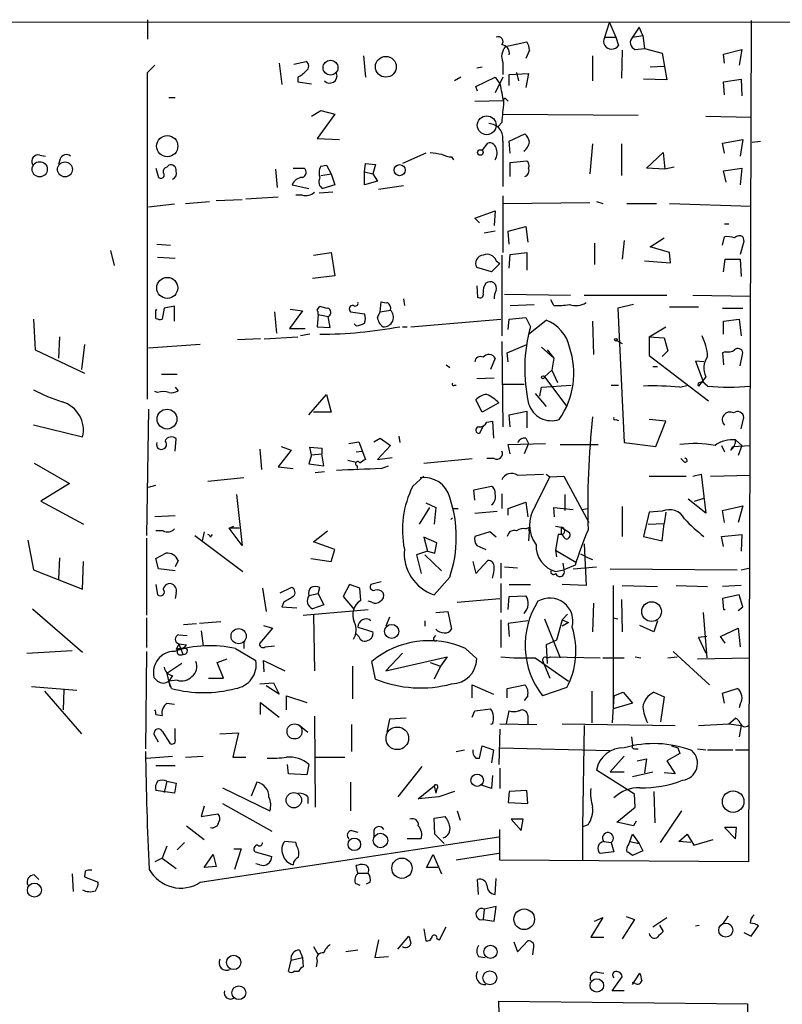
# Model space of a CAD drawing. Extents: x 3 to 98617, y 0 to 132955.
# Drawn here: x 321 to 391, y 132865 to 132955 of the extents above; entities that cross this region are included whole.
import ezdxf

# ---------------------------------------------------------------- set-up
doc = ezdxf.new("R2010")
doc.units = 0
doc.header["$MEASUREMENT"] = 0
doc.layers.add('MAIN', color=5, linetype='CONTINUOUS')

msp = doc.modelspace()

# ---------------------------------------------------------------- linework, layer by layer
at = {"layer": 'MAIN'}
for p, q in [((13.208, 132954.5219), (421.2167, 132954.6912)), ((332.74, 132954.8606), (332.74, 132953.0826)), ((387.858, 132954.7759), (387.604, 132877.9832)), ((374.4807, 132953.2519), (374.904, 132954.6066)), ((374.904, 132954.6066), (375.4967, 132953.2519)), ((377.6133, 132954.1832), (377.0207, 132953.2519)), ((377.952, 132953.4212), (377.6133, 132954.1832)), ((374.4807, 132953.2519), (375.4967, 132953.2519)), ((375.4967, 132953.2519), (375.7507, 132952.4899)), ((377.0207, 132953.2519), (377.952, 132953.4212)), ((377.952, 132953.4212), (378.1213, 132952.2359)), ((365.4213, 132952.4052), (367.3687, 132952.8286)), ((367.6227, 132952.0666), (367.284, 132951.3046)), ((376.0893, 132952.0666), (376.0047, 132949.5266)), ((377.2747, 132952.1512), (378.1213, 132952.2359)), ((378.1213, 132952.2359), (379.73, 132951.8126)), ((385.318, 132951.7279), (387.0113, 132952.1512)), ((387.0113, 132952.1512), (386.7573, 132950.7119)), ((352.4673, 132951.5586), (352.6367, 132949.6112)), ((373.38, 132951.5586), (373.38, 132949.2726)), ((379.73, 132951.8126), (380.1533, 132949.3572)), ((385.4027, 132950.8812), (385.318, 132951.7279)), ((332.74, 132950.0346), (333.4173, 132950.7119)), ((344.7627, 132950.8812), (345.0167, 132948.9339)), ((346.1173, 132950.7966), (347.218, 132951.0506)), ((362.7967, 132950.4579), (363.3047, 132950.5426)), ((365.1673, 132950.9659), (365.1673, 132949.8652)), ((378.6293, 132950.5426), (379.8993, 132950.6272)), ((346.456, 132949.6112), (346.456, 132949.1879)), ((361.3573, 132949.6112), (360.7647, 132949.2726)), ((362.712, 132948.7646), (364.49, 132949.6112)), ((365.1673, 132949.6112), (364.49, 132948.1719)), ((364.49, 132949.6112), (364.9133, 132949.0186)), ((365.76, 132949.8652), (367.538, 132949.9499)), ((365.76, 132948.8492), (365.76, 132949.8652)), ((366.4373, 132950.0346), (366.6067, 132949.2726)), ((367.538, 132949.9499), (367.284, 132948.6799)), ((380.1533, 132949.3572), (378.0367, 132949.4419)), ((385.318, 132949.1879), (386.9267, 132949.4419)), ((386.9267, 132949.4419), (387.0113, 132947.9179)), ((346.456, 132949.1879), (347.726, 132949.0186)), ((362.8813, 132948.3412), (362.712, 132948.7646)), ((385.4027, 132948.0026), (385.318, 132949.1879)), ((334.6873, 132947.7486), (335.28, 132947.7486)), ((362.6273, 132947.4099), (365.252, 132947.4946)), ((365.506, 132947.5792), (365.6753, 132947.4099)), ((347.726, 132946.0552), (348.5727, 132946.5632)), ((349.8427, 132946.2246), (348.234, 132944.0232)), ((348.5727, 132946.5632), (349.8427, 132946.2246)), ((365.1673, 132946.2246), (377.5287, 132946.1399)), ((383.7093, 132946.0552), (387.858, 132945.9706)), ((365.0827, 132945.4626), (364.744, 132945.1239)), ((348.234, 132944.0232), (350.266, 132943.9386)), ((365.76, 132943.7692), (367.1993, 132944.4466)), ((385.2333, 132943.5999), (387.096, 132943.9386)), ((387.096, 132943.9386), (386.842, 132942.4146)), ((363.3047, 132942.9226), (363.8127, 132943.5999)), ((365.1673, 132943.7692), (365.1673, 132939.6206)), ((365.8447, 132942.6686), (365.76, 132943.7692)), ((373.38, 132943.5152), (373.126, 132940.8059)), ((376.0047, 132943.5152), (376.0047, 132940.6366)), ((385.4027, 132942.6686), (385.2333, 132943.5999)), ((387.9427, 132943.6846), (388.7047, 132943.7692)), ((322.9187, 132942.4992), (323.4267, 132942.4146)), ((324.7813, 132942.1606), (324.612, 132941.6526)), ((358.14, 132942.6686), (356.0233, 132941.7372)), ((360.5107, 132942.3299), (360.68, 132942.0759)), ((378.2907, 132941.3139), (379.8147, 132942.7532)), ((379.8147, 132942.7532), (379.984, 132941.2292)), ((333.502, 132941.3139), (333.756, 132940.4672)), ((334.518, 132941.3986), (334.6873, 132941.5679)), ((344.424, 132941.2292), (344.5933, 132939.5359)), ((346.0327, 132941.3139), (347.0487, 132941.3139)), ((348.5727, 132941.4832), (349.0807, 132941.5679)), ((349.0807, 132941.5679), (349.504, 132940.8059)), ((352.552, 132940.9752), (352.6367, 132941.7372)), ((352.6367, 132941.7372), (353.568, 132941.6526)), ((353.568, 132941.6526), (353.314, 132940.8059)), ((365.8447, 132941.8219), (367.3687, 132941.9912)), ((365.8447, 132940.5519), (365.8447, 132941.8219)), ((379.984, 132941.2292), (378.2907, 132941.3139)), ((380.8307, 132941.3986), (379.984, 132941.2292)), ((385.318, 132941.0599), (387.0113, 132941.3139)), ((387.0113, 132941.3139), (386.842, 132939.7899)), ((348.5727, 132940.6366), (349.504, 132940.8059)), ((349.504, 132940.8059), (349.8427, 132939.7899)), ((352.552, 132940.9752), (353.314, 132940.8059)), ((352.552, 132939.7899), (352.552, 132940.9752)), ((353.314, 132940.8059), (353.7373, 132940.1286)), ((385.572, 132940.0439), (385.318, 132941.0599)), ((345.948, 132939.7899), (347.472, 132939.4512)), ((349.8427, 132939.7899), (348.742, 132939.4512)), ((353.7373, 132940.1286), (352.552, 132939.7899)), ((356.108, 132939.7052), (353.822, 132939.3666)), ((341.7147, 132938.5199), (344.678, 132938.6892)), ((346.8793, 132938.8586), (346.2867, 132938.8586)), ((349.6733, 132939.1126), (348.4033, 132939.0279)), ((365.1673, 132938.7739), (365.1673, 132933.6092)), ((335.1953, 132938.0119), (332.8247, 132937.7579)), ((336.2113, 132938.0966), (338.4127, 132938.2659)), ((339.0053, 132938.3506), (341.376, 132938.4352)), ((365.1673, 132938.0966), (373.126, 132938.1812)), ((373.7187, 132938.2659), (374.3113, 132938.0966)), ((376.5127, 132938.0966), (379.222, 132938.0966)), ((380.4073, 132938.0966), (387.858, 132937.8426)), ((362.6273, 132936.7419), (364.49, 132937.4192)), ((363.0507, 132936.3186), (362.6273, 132936.7419)), ((364.49, 132937.4192), (364.4053, 132936.0646)), ((365.6753, 132935.5566), (367.284, 132935.9799)), ((367.284, 132935.9799), (367.4533, 132934.5406)), ((385.4027, 132936.2339), (385.826, 132936.2339)), ((364.49, 132935.5566), (363.474, 132935.3872)), ((365.76, 132934.3712), (365.6753, 132935.5566)), ((378.6293, 132934.1172), (379.8993, 132934.9639)), ((385.2333, 132934.2866), (385.4027, 132935.0486)), ((387.096, 132935.0486), (387.1807, 132934.6252)), ((333.5867, 132934.3712), (334.8567, 132934.2866)), ((373.5493, 132934.4559), (373.5493, 132932.5086)), ((376.2587, 132934.7099), (376.0893, 132933.0166)), ((380.4073, 132933.6092), (378.6293, 132934.1172)), ((387.1807, 132934.6252), (386.842, 132933.4399)), ((329.3533, 132933.7786), (329.692, 132932.4239)), ((333.6713, 132933.1859), (335.28, 132933.1012)), ((347.8953, 132933.3552), (349.504, 132933.6092)), ((349.504, 132933.6092), (349.8427, 132931.4926)), ((365.0827, 132933.3552), (365.0827, 132925.9892)), ((365.76, 132932.1699), (365.8447, 132933.4399)), ((365.8447, 132933.4399), (367.3687, 132933.6092)), ((367.3687, 132933.6092), (367.3687, 132932.0006)), ((380.492, 132932.6779), (380.4073, 132933.6092)), ((364.1513, 132931.8312), (362.7967, 132932.2546)), ((364.9133, 132932.5932), (364.1513, 132931.8312)), ((364.5747, 132932.8472), (364.9133, 132932.5932)), ((378.1213, 132932.8472), (380.492, 132932.6779)), ((385.318, 132931.8312), (385.4873, 132933.0166)), ((385.4873, 132933.0166), (386.842, 132933.0166)), ((386.842, 132933.0166), (386.9267, 132931.4079)), ((349.8427, 132931.4926), (347.8107, 132931.2386)), ((362.7967, 132930.5612), (362.8813, 132929.5452)), ((365.3367, 132929.7992), (371.348, 132929.7146)), ((372.618, 132929.7146), (380.1533, 132929.7146)), ((382.524, 132929.7146), (387.7733, 132929.6299)), ((335.1953, 132928.6986), (334.264, 132928.5292)), ((335.1953, 132927.3439), (335.1953, 132928.6986)), ((348.234, 132928.3599), (348.488, 132928.6986)), ((353.9913, 132928.1906), (354.076, 132929.1219)), ((356.108, 132929.3759), (356.1927, 132928.7832)), ((365.8447, 132928.7832), (368.046, 132928.8679)), ((369.824, 132928.7832), (369.57, 132929.2912)), ((377.1053, 132928.8679), (375.666, 132928.5292)), ((383.032, 132928.6139), (380.4073, 132928.6139)), ((333.502, 132928.2752), (333.5867, 132928.4446)), ((334.264, 132928.5292), (334.0947, 132927.5132)), ((344.3393, 132928.1906), (344.5087, 132926.2432)), ((346.8793, 132928.2752), (345.694, 132926.6666)), ((345.7787, 132928.4446), (346.8793, 132928.2752)), ((348.3187, 132927.9366), (348.234, 132926.8359)), ((348.3187, 132927.9366), (349.25, 132927.7672)), ((349.4193, 132926.7512), (349.25, 132927.7672)), ((351.282, 132928.1906), (352.552, 132928.0212)), ((353.7373, 132927.6826), (353.9913, 132928.1906)), ((353.9913, 132928.1906), (354.9227, 132928.3599)), ((375.666, 132928.5292), (376.2587, 132916.2526)), ((385.2333, 132928.5292), (387.096, 132928.5292)), ((322.326, 132927.5132), (322.4953, 132924.7192)), ((348.234, 132926.8359), (349.4193, 132926.7512)), ((351.79, 132926.9206), (351.6207, 132927.0899)), ((356.0233, 132926.8359), (356.4467, 132926.8359)), ((356.7853, 132926.8359), (364.998, 132927.5132)), ((365.6753, 132926.5819), (365.76, 132927.5132)), ((365.76, 132927.5132), (367.284, 132927.6826)), ((367.284, 132927.6826), (367.7073, 132926.8359)), ((367.538, 132926.1586), (369.1467, 132927.4286)), ((373.38, 132927.3439), (373.4647, 132924.2959)), ((378.5447, 132925.9046), (380.0687, 132926.8359)), ((385.318, 132927.3439), (386.7573, 132927.5132)), ((385.318, 132926.1586), (385.318, 132927.3439)), ((386.7573, 132927.5132), (386.9267, 132925.9892)), ((324.6967, 132925.9046), (324.612, 132923.9572)), ((343.408, 132925.7352), (346.456, 132925.9046)), ((345.694, 132926.6666), (347.1333, 132926.6666)), ((347.5567, 132926.1586), (346.71, 132925.9892)), ((378.5447, 132925.9046), (379.8993, 132925.8199)), ((378.5447, 132925.9046), (378.5447, 132924.2112)), ((326.9827, 132925.2272), (326.7287, 132922.9412)), ((337.566, 132925.2272), (332.8247, 132924.8886)), ((343.0693, 132925.7352), (340.9527, 132925.6506)), ((365.0827, 132925.4812), (365.1673, 132917.6919)), ((365.5907, 132924.4652), (367.3687, 132925.2272)), ((375.5813, 132925.5659), (376.0893, 132925.3119)), ((379.8993, 132925.8199), (380.238, 132924.6346)), ((322.4953, 132924.7192), (326.9827, 132922.6026)), ((365.6753, 132923.6186), (365.5907, 132924.4652)), ((368.7233, 132924.9732), (369.824, 132923.9572)), ((369.2313, 132924.7192), (369.824, 132923.9572)), ((378.5447, 132924.2112), (383.9633, 132920.0626)), ((380.238, 132924.6346), (379.73, 132924.1266)), ((385.4873, 132924.5499), (385.2333, 132924.4652)), ((385.2333, 132924.4652), (385.318, 132923.3646)), ((386.842, 132923.2799), (387.096, 132924.4652)), ((360.0027, 132923.3646), (360.3413, 132923.1106)), ((364.49, 132923.9572), (364.0667, 132922.9412)), ((369.824, 132923.9572), (369.6547, 132922.8566)), ((383.54, 132923.6186), (382.778, 132923.7032)), ((382.778, 132923.7032), (383.4553, 132921.8406)), ((334.01, 132922.5179), (335.4493, 132922.5179)), ((368.9773, 132922.2639), (369.6547, 132922.8566)), ((369.6547, 132922.8566), (370.1627, 132921.7559)), ((378.8833, 132923.1952), (379.3067, 132923.1952)), ((360.7647, 132921.5019), (360.934, 132921.5019)), ((362.7967, 132922.0946), (364.4053, 132922.1792)), ((365.0827, 132921.5866), (367.1147, 132921.5866)), ((368.7233, 132921.3326), (371.4327, 132921.5019)), ((368.9773, 132922.2639), (371.0093, 132919.5546)), ((375.0733, 132921.5019), (375.7507, 132921.5019)), ((381.3387, 132921.3326), (382.1007, 132921.5019)), ((383.3707, 132921.8406), (383.032, 132921.4172)), ((383.2013, 132921.7559), (383.3707, 132921.8406)), ((383.7093, 132922.2639), (383.3707, 132921.8406)), ((383.4553, 132921.8406), (383.3707, 132921.8406)), ((383.8787, 132921.4172), (383.3707, 132921.8406)), ((333.6713, 132920.8246), (333.4173, 132920.9092)), ((335.28, 132921.3326), (335.534, 132920.9939)), ((347.472, 132918.7926), (349.0807, 132920.6552)), ((349.0807, 132920.6552), (349.504, 132919.0466)), ((368.1307, 132920.7399), (369.1467, 132919.5546)), ((368.554, 132920.4859), (368.7233, 132921.3326)), ((363.3047, 132919.0466), (362.712, 132920.1472)), ((364.8287, 132919.8932), (363.3047, 132919.0466)), ((332.8247, 132919.3006), (332.6553, 132907.7859)), ((349.504, 132919.0466), (347.8953, 132919.0466)), ((365.76, 132918.7926), (367.3687, 132919.1312)), ((365.8447, 132917.6919), (365.76, 132918.7926)), ((367.3687, 132919.1312), (367.3687, 132917.6072)), ((326.8133, 132916.7606), (322.326, 132917.8612)), ((363.728, 132918.1152), (364.236, 132918.1999)), ((364.236, 132918.1999), (364.3207, 132916.6759)), ((375.4967, 132918.3692), (375.7507, 132918.2846)), ((380.0687, 132918.1999), (378.5447, 132918.3692)), ((379.1373, 132915.9139), (380.0687, 132918.1999)), ((386.9267, 132917.5226), (387.1807, 132918.5386)), ((363.3893, 132917.7766), (363.0507, 132917.0992)), ((335.28, 132915.4906), (335.3647, 132916.5912)), ((351.1127, 132916.1679), (352.044, 132916.3372)), ((352.044, 132916.3372), (352.6367, 132914.7286)), ((353.3987, 132916.3372), (353.9913, 132916.6759)), ((353.9913, 132916.6759), (354.9227, 132915.9986)), ((355.6847, 132916.8452), (355.7693, 132916.2526)), ((365.6753, 132916.0832), (369.062, 132916.1679)), ((365.8447, 132915.2366), (365.6753, 132916.0832)), ((367.538, 132916.1679), (367.1147, 132915.2366)), ((367.284, 132916.6759), (367.538, 132916.1679)), ((370.4167, 132916.0832), (373.888, 132916.0832)), ((376.2587, 132916.2526), (379.1373, 132915.9139)), ((386.4187, 132916.5066), (387.0113, 132915.9986)), ((342.9847, 132915.6599), (343.154, 132913.7972)), ((345.8633, 132915.5752), (344.678, 132914.0512)), ((344.932, 132915.9139), (345.8633, 132915.5752)), ((347.726, 132915.1519), (347.472, 132914.3052)), ((347.726, 132915.1519), (347.5567, 132915.8292)), ((347.5567, 132915.8292), (348.6573, 132915.7446)), ((347.726, 132915.1519), (348.6573, 132915.2366)), ((348.6573, 132915.7446), (348.6573, 132915.2366)), ((348.8267, 132914.1359), (348.6573, 132915.2366)), ((351.79, 132915.4059), (352.298, 132915.4906)), ((354.9227, 132915.9986), (353.7373, 132914.7286)), ((385.1487, 132915.9986), (385.4027, 132915.4059)), ((385.9953, 132915.5752), (386.1647, 132915.9139)), ((386.1647, 132915.9139), (387.7733, 132915.9986)), ((387.0113, 132915.9986), (386.6727, 132915.0672)), ((322.4107, 132914.3899), (325.628, 132912.5272)), ((347.472, 132914.3052), (348.8267, 132914.1359)), ((351.028, 132914.6439), (351.79, 132914.4746)), ((353.7373, 132914.7286), (355.092, 132914.8979)), ((357.9707, 132914.3899), (362.3733, 132914.8132)), ((364.4053, 132914.8132), (363.728, 132914.8132)), ((381.6773, 132914.5592), (381.4233, 132914.8132)), ((344.678, 132914.0512), (346.0327, 132913.8819)), ((348.0647, 132913.5432), (348.9113, 132913.6279)), ((351.8747, 132914.1359), (351.8747, 132913.8819)), ((354.076, 132913.8819), (354.7533, 132914.1359)), ((366.522, 132913.2892), (368.8927, 132913.3739)), ((369.1467, 132913.3739), (369.4853, 132913.1199)), ((382.524, 132913.2046), (383.286, 132913.3739)), ((383.286, 132913.3739), (383.7093, 132909.8179)), ((325.628, 132912.5272), (323.0033, 132910.9186)), ((341.5453, 132913.0352), (338.2433, 132912.6966)), ((356.9547, 132912.2732), (357.9707, 132913.2046)), ((368.1307, 132910.4106), (369.4853, 132913.1199)), ((369.4853, 132913.1199), (370.7553, 132913.2046)), ((370.7553, 132913.2046), (373.0413, 132908.9712)), ((378.5447, 132913.2046), (381.9313, 132913.2046)), ((384.1327, 132913.2046), (387.7733, 132913.2892)), ((332.8247, 132912.1886), (333.502, 132912.3579)), ((362.5427, 132911.9346), (364.1513, 132912.2732)), ((362.6273, 132911.0032), (362.5427, 132911.9346)), ((365.0827, 132911.5959), (365.0827, 132910.2412)), ((323.0033, 132910.9186), (326.898, 132908.8019)), ((340.868, 132911.5112), (341.376, 132906.8546)), ((358.14, 132910.7492), (359.0713, 132910.3259)), ((365.6753, 132910.2412), (367.284, 132910.8339)), ((367.284, 132910.8339), (367.4533, 132909.4792)), ((370.84, 132911.5112), (370.84, 132910.0719)), ((383.7093, 132909.8179), (382.1007, 132911.0879)), ((382.6933, 132910.9186), (383.54, 132911.1726)), ((358.4787, 132910.3259), (357.5473, 132908.8019)), ((359.0713, 132910.3259), (358.902, 132908.8019)), ((360.5953, 132910.2412), (361.1033, 132910.2412)), ((362.6273, 132909.8179), (364.6593, 132909.9872)), ((365.6753, 132909.6486), (365.6753, 132910.2412)), ((369.9087, 132909.4792), (369.824, 132910.3259)), ((369.824, 132910.3259), (371.602, 132910.1566)), ((372.364, 132910.1566), (372.9567, 132910.2412)), ((376.0893, 132910.4106), (376.0893, 132907.7012)), ((378.5447, 132909.9026), (378.0367, 132907.7012)), ((379.73, 132909.9872), (378.5447, 132909.9026)), ((380.0687, 132909.9026), (379.8993, 132908.8866)), ((385.2333, 132910.0719), (387.096, 132910.4952)), ((385.4027, 132908.9712), (385.2333, 132910.0719)), ((387.096, 132910.4952), (386.6727, 132908.9712)), ((335.28, 132909.5639), (333.4173, 132909.4792)), ((360.426, 132909.2252), (360.5953, 132909.3946)), ((378.46, 132908.8019), (379.8993, 132908.8866)), ((379.73, 132907.2779), (379.8993, 132908.8866)), ((334.1793, 132908.2092), (333.502, 132908.2092)), ((337.9047, 132908.1246), (337.7353, 132907.2779)), ((340.1907, 132908.4632), (340.614, 132908.6326)), ((341.122, 132908.4632), (340.1907, 132908.4632)), ((341.376, 132906.8546), (340.1907, 132908.4632)), ((347.8953, 132907.1932), (349.1653, 132908.2092)), ((363.982, 132908.1246), (362.6273, 132907.7012)), ((364.5747, 132907.6166), (363.982, 132908.1246)), ((367.284, 132908.3786), (367.6227, 132908.5479)), ((367.6227, 132908.5479), (367.538, 132908.2092)), ((367.6227, 132908.5479), (367.538, 132907.2779)), ((369.9933, 132908.6326), (370.5013, 132908.5479)), ((370.5013, 132908.5479), (370.5013, 132907.8706)), ((370.5013, 132908.5479), (371.2633, 132908.0399)), ((321.818, 132907.3626), (322.326, 132904.6532)), ((332.6553, 132907.5319), (332.6553, 132900.5046)), ((337.058, 132907.7859), (341.4607, 132904.4839)), ((338.4973, 132907.6166), (338.6667, 132907.8706)), ((349.8427, 132906.5159), (347.8953, 132907.1932)), ((359.156, 132907.1086), (357.9707, 132907.6166)), ((357.9707, 132907.6166), (358.3093, 132906.3466)), ((358.9867, 132906.1772), (359.156, 132907.1086)), ((370.2473, 132907.8706), (369.9933, 132906.4312)), ((370.586, 132907.8706), (370.2473, 132907.8706)), ((378.0367, 132907.7012), (379.73, 132907.2779)), ((385.1487, 132907.7012), (387.0113, 132907.8706)), ((385.318, 132906.7699), (385.1487, 132907.7012)), ((387.0113, 132907.8706), (386.9267, 132906.3466)), ((333.502, 132905.6692), (334.4333, 132906.1772)), ((349.504, 132905.4152), (349.8427, 132906.5159)), ((358.3093, 132906.3466), (357.2933, 132906.0079)), ((358.3093, 132906.3466), (358.9867, 132906.1772)), ((362.7967, 132906.8546), (363.6433, 132906.5159)), ((369.9933, 132906.4312), (370.078, 132905.8386)), ((369.9933, 132906.4312), (371.856, 132905.3306)), ((372.618, 132907.0239), (372.7873, 132903.2139)), ((324.6967, 132905.7539), (324.612, 132903.8066)), ((326.8133, 132902.8752), (326.898, 132905.4152)), ((333.756, 132904.7379), (333.502, 132905.6692)), ((335.534, 132905.4999), (335.28, 132904.9072)), ((347.6413, 132905.6692), (349.504, 132905.4152)), ((357.2933, 132906.0079), (357.7167, 132904.3146)), ((358.0553, 132906.0079), (359.5793, 132904.5686)), ((362.458, 132905.4152), (362.712, 132904.3146)), ((362.712, 132904.3146), (363.8127, 132905.4999)), ((364.998, 132905.2459), (364.998, 132903.8912)), ((370.6707, 132905.2459), (370.7553, 132904.6532)), ((372.2793, 132906.0926), (372.9567, 132905.7539)), ((372.9567, 132905.7539), (373.38, 132905.5846)), ((322.326, 132904.6532), (326.8133, 132902.8752)), ((335.28, 132904.5686), (333.756, 132904.7379)), ((365.3367, 132904.9072), (366.522, 132904.8226)), ((369.9933, 132904.4839), (370.7553, 132904.6532)), ((371.7713, 132905.0766), (370.7553, 132904.6532)), ((371.602, 132904.7379), (373.7187, 132904.9072)), ((374.9887, 132904.7379), (386.588, 132904.6532)), ((386.9267, 132904.6532), (387.7733, 132904.8226)), ((354.076, 132903.5526), (353.1447, 132903.2986)), ((360.3413, 132903.9759), (358.902, 132902.3672)), ((333.502, 132903.2986), (333.6713, 132902.3672)), ((335.3647, 132902.5366), (335.28, 132902.0286)), ((343.2387, 132902.9599), (343.5773, 132900.8432)), ((344.8473, 132902.5366), (345.8633, 132903.0446)), ((348.3187, 132902.4519), (348.488, 132903.0446)), ((351.1973, 132903.2986), (350.6047, 132902.1979)), ((352.1287, 132902.9599), (351.1973, 132903.2986)), ((352.2133, 132901.8592), (352.1287, 132902.9599)), ((364.998, 132903.3832), (364.998, 132900.7586)), ((365.76, 132903.2986), (367.7073, 132903.2986)), ((372.7873, 132903.2139), (370.586, 132903.2986)), ((375.2427, 132903.2139), (375.2427, 132891.9532)), ((376.0893, 132903.2139), (379.3067, 132903.1292)), ((381, 132903.2139), (383.8787, 132903.1292)), ((386.9267, 132903.2139), (385.2333, 132903.1292)), ((345.186, 132901.6899), (345.0167, 132901.2666)), ((348.3187, 132902.4519), (347.472, 132902.2826)), ((348.3187, 132902.4519), (348.8267, 132901.4359)), ((350.6047, 132902.1979), (351.6207, 132901.0126)), ((353.2293, 132901.6899), (352.8907, 132901.7746)), ((361.0187, 132901.6899), (364.9133, 132902.0286)), ((365.6753, 132901.0126), (365.76, 132902.1979)), ((365.76, 132902.1979), (367.284, 132902.2826)), ((376.0047, 132901.9439), (376.0893, 132898.9806)), ((386.7573, 132902.3672), (385.2333, 132902.0286)), ((385.2333, 132902.0286), (385.318, 132901.0126)), ((387.096, 132901.2666), (386.7573, 132902.3672)), ((322.2413, 132901.0972), (326.8133, 132897.1179)), ((345.0167, 132901.2666), (346.3713, 132901.1819)), ((346.964, 132900.5046), (352.8907, 132901.0126)), ((348.8267, 132901.4359), (347.8107, 132901.0972)), ((359.0713, 132900.7586), (360.172, 132900.8432)), ((360.172, 132900.8432), (360.5107, 132899.2346)), ((373.4647, 132901.6052), (373.38, 132898.9806)), ((383.4553, 132900.7586), (383.794, 132896.6099)), ((385.318, 132901.0126), (385.4873, 132901.0126)), ((386.6727, 132900.9279), (387.096, 132901.2666)), ((332.6553, 132900.2506), (332.6553, 132897.5412)), ((339.4287, 132899.9119), (337.4813, 132899.7426)), ((347.8953, 132900.5046), (347.98, 132895.4246)), ((354.838, 132900.3352), (354.4993, 132899.4886)), ((358.0553, 132899.9966), (358.0553, 132899.4886)), ((364.998, 132900.0812), (364.998, 132897.5412)), ((367.4533, 132899.9966), (365.6753, 132899.7426)), ((368.9773, 132900.1659), (370.4167, 132896.6099)), ((370.586, 132900.0812), (370.078, 132898.2186)), ((371.094, 132900.5892), (370.586, 132900.0812)), ((370.586, 132900.0812), (371.094, 132900.5892)), ((370.586, 132900.0812), (371.1787, 132899.8272)), ((375.2427, 132900.2506), (375.666, 132900.1659)), ((379.3067, 132899.9966), (378.968, 132898.9806)), ((336.042, 132899.6579), (337.2273, 132899.7426)), ((337.6507, 132899.0652), (337.82, 132897.7106)), ((344.17, 132899.3192), (342.9847, 132897.9646)), ((343.3233, 132899.5732), (344.17, 132899.3192)), ((351.9593, 132899.4039), (353.314, 132898.9806)), ((365.6753, 132899.7426), (365.76, 132898.5572)), ((371.1787, 132899.8272), (370.586, 132899.4886)), ((378.968, 132898.9806), (377.698, 132899.5732)), ((385.064, 132898.5572), (386.6727, 132899.3192)), ((386.6727, 132899.3192), (386.842, 132897.6259)), ((335.6187, 132898.7266), (336.3807, 132898.6419)), ((341.5453, 132898.0492), (341.5453, 132897.4566)), ((352.044, 132898.5572), (351.79, 132898.8112)), ((358.902, 132898.4726), (359.0713, 132898.6419)), ((370.078, 132898.2186), (369.1467, 132897.7952)), ((383.794, 132898.5572), (383.032, 132898.4726)), ((383.032, 132898.4726), (383.7093, 132897.0332)), ((385.4873, 132897.9646), (385.064, 132898.5572)), ((321.7333, 132897.0332), (325.882, 132897.2872)), ((332.6553, 132897.2026), (332.5707, 132888.3126)), ((335.6187, 132897.8799), (335.3647, 132897.3719)), ((335.6187, 132897.8799), (336.296, 132897.7952)), ((335.6187, 132897.8799), (335.9573, 132896.9486)), ((340.7833, 132897.4566), (342.646, 132896.3559)), ((343.4927, 132897.6259), (344.3393, 132897.7106)), ((361.7807, 132897.4566), (362.7967, 132896.5252)), ((369.1467, 132897.7952), (369.2313, 132896.1019)), ((380.746, 132897.2026), (384.048, 132894.1546)), ((339.09, 132896.1866), (340.0213, 132896.5252)), ((343.408, 132895.3399), (343.3233, 132896.3559)), ((343.3233, 132896.3559), (345.2707, 132895.4246)), ((353.568, 132894.6626), (353.2293, 132896.2712)), ((356.0233, 132897.0332), (354.4993, 132895.4246)), ((354.4993, 132895.4246), (360.0873, 132896.6946)), ((360.0873, 132896.6946), (359.4947, 132895.8479)), ((368.1307, 132896.6099), (371.1787, 132894.4932)), ((368.808, 132896.3559), (369.4853, 132894.7472)), ((369.2313, 132896.6099), (369.57, 132896.6946)), ((369.57, 132896.6946), (374.0573, 132896.6099)), ((374.3113, 132896.6099), (376.2587, 132896.6099)), ((377.2747, 132896.6946), (377.7827, 132896.6099)), ((380.238, 132896.6099), (381.0847, 132896.6946)), ((382.9473, 132896.5252), (387.6887, 132896.6099)), ((383.7093, 132897.0332), (383.794, 132897.1179)), ((335.8727, 132896.1019), (334.518, 132895.1706)), ((339.6827, 132894.7472), (339.09, 132896.1866)), ((351.4513, 132895.8479), (351.4513, 132892.8846)), ((358.5633, 132896.1866), (359.4947, 132895.8479)), ((359.4947, 132895.8479), (358.902, 132894.6626)), ((333.6713, 132894.4932), (333.3327, 132894.8319)), ((334.518, 132895.1706), (334.772, 132893.9852)), ((335.026, 132895.0012), (334.6873, 132894.4932)), ((335.4493, 132894.5779), (334.6873, 132894.4932)), ((334.9413, 132893.8159), (334.6873, 132894.4932)), ((338.328, 132894.7472), (339.6827, 132894.7472)), ((322.1567, 132893.9852), (326.3053, 132893.6466)), ((323.342, 132893.5619), (326.7287, 132889.6672)), ((325.12, 132893.7312), (325.0353, 132891.8686)), ((342.9847, 132894.2392), (344.2547, 132894.3239)), ((344.7627, 132893.3079), (343.5773, 132894.0699)), ((344.2547, 132894.3239), (344.7627, 132893.3079)), ((362.3733, 132892.9692), (362.3733, 132894.1546)), ((362.3733, 132894.1546), (364.3207, 132893.3079)), ((365.5907, 132893.8159), (367.1993, 132894.1546)), ((365.5907, 132892.9692), (365.5907, 132893.8159)), ((371.0093, 132893.9006), (368.808, 132893.1386)), ((373.2953, 132893.5619), (373.2953, 132890.6832)), ((385.2333, 132893.3926), (386.588, 132893.8159)), ((345.44, 132891.8686), (345.44, 132893.1386)), ((345.44, 132893.1386), (347.3027, 132892.5459)), ((367.4533, 132893.1386), (367.1147, 132892.7152)), ((375.3273, 132893.1386), (375.158, 132890.6832)), ((375.3273, 132893.1386), (376.174, 132893.4772)), ((376.174, 132893.4772), (377.0207, 132892.4612)), ((378.968, 132893.4772), (379.8993, 132893.0539)), ((379.8993, 132893.0539), (379.5607, 132890.7679)), ((385.4027, 132892.4612), (385.2333, 132893.3926)), ((334.518, 132892.4612), (335.1953, 132892.3766)), ((343.0693, 132891.4452), (343.0693, 132892.5459)), ((343.0693, 132892.5459), (344.7627, 132891.1912)), ((362.3733, 132891.1912), (362.6273, 132891.7839)), ((362.6273, 132891.7839), (364.0667, 132891.9532)), ((365.506, 132890.5986), (365.76, 132891.7839)), ((377.0207, 132892.4612), (375.2427, 132891.9532)), ((386.842, 132892.3766), (386.7573, 132892.0379)), ((333.502, 132891.4452), (334.0947, 132891.3606)), ((347.98, 132891.2759), (348.0647, 132882.9786)), ((354.838, 132891.0219), (354.584, 132889.8366)), ((356.362, 132891.1066), (354.838, 132891.0219)), ((367.4533, 132891.3606), (367.4533, 132890.5986)), ((385.826, 132890.5986), (386.4187, 132891.1066)), ((335.28, 132889.1592), (335.28, 132890.1752)), ((346.5407, 132890.5139), (347.3873, 132889.8366)), ((351.3667, 132890.5139), (351.3667, 132888.0586)), ((364.236, 132890.5986), (364.0667, 132890.5139)), ((364.9133, 132890.0906), (364.8287, 132886.8732)), ((364.9133, 132890.5986), (368.3, 132890.5139)), ((370.586, 132890.5986), (380.9153, 132890.4292)), ((372.618, 132890.4292), (372.4487, 132881.2006)), ((383.032, 132890.4292), (385.826, 132890.5986)), ((385.826, 132890.5986), (386.9267, 132890.4292)), ((386.9267, 132890.4292), (386.7573, 132889.4132)), ((333.756, 132888.9052), (333.3327, 132889.6672)), ((334.0947, 132889.9212), (334.772, 132888.8206)), ((339.344, 132889.6672), (341.0373, 132889.7519)), ((341.0373, 132889.7519), (340.5293, 132887.5506)), ((376.936, 132889.4132), (377.0207, 132888.6512)), ((360.934, 132888.0586), (361.696, 132888.2279)), ((363.0507, 132887.4659), (363.3047, 132888.5666)), ((363.3047, 132888.5666), (364.3207, 132888.2279)), ((364.3207, 132888.2279), (364.1513, 132887.0426)), ((364.9133, 132888.3972), (374.904, 132888.1432)), ((377.19, 132888.3126), (377.5287, 132888.3126)), ((380.5767, 132888.5666), (381.1693, 132888.3972)), ((381.1693, 132888.3972), (381.3387, 132887.8892)), ((382.9473, 132888.3126), (383.7093, 132888.2279)), ((383.8787, 132888.2279), (386.1647, 132888.2279)), ((386.4187, 132888.2279), (387.604, 132888.2279)), ((332.6553, 132887.4659), (335.026, 132887.6352)), ((336.2113, 132887.5506), (337.82, 132887.6352)), ((340.5293, 132887.5506), (341.7147, 132887.5506)), ((348.0647, 132887.5506), (350.774, 132887.5506)), ((362.712, 132887.4659), (363.0507, 132887.4659)), ((376.2587, 132887.6352), (374.9887, 132886.1959)), ((377.444, 132887.2119), (378.2907, 132887.3812)), ((378.2907, 132887.3812), (378.1213, 132886.1112)), ((381.3387, 132887.8892), (380.1533, 132887.2119)), ((333.502, 132886.7886), (335.28, 132886.7886)), ((345.6093, 132886.0266), (345.5247, 132886.8732)), ((347.472, 132886.8732), (347.3027, 132885.9419)), ((357.8013, 132886.7039), (355.6, 132883.9099)), ((364.9133, 132886.5346), (364.9133, 132884.6719)), ((377.19, 132884.1639), (373.7187, 132886.3652)), ((380.1533, 132887.2119), (380.9153, 132886.0266)), ((347.3027, 132885.9419), (345.6093, 132886.0266)), ((364.236, 132885.8572), (364.1513, 132884.6719)), ((374.9887, 132886.1959), (376.2587, 132886.1959)), ((377.0207, 132885.7726), (378.8833, 132886.1959)), ((380.9153, 132886.0266), (379.8993, 132886.1112)), ((334.518, 132885.3492), (334.264, 132884.3332)), ((334.518, 132885.3492), (335.3647, 132885.1799)), ((335.3647, 132885.1799), (335.1953, 132884.2486)), ((339.598, 132884.7566), (343.916, 132882.6399)), ((342.7307, 132885.2646), (342.2227, 132883.9946)), ((351.282, 132885.2646), (351.282, 132882.6399)), ((357.4627, 132883.7406), (358.902, 132884.9259)), ((358.902, 132884.9259), (359.0713, 132884.2486)), ((359.156, 132884.6719), (359.0713, 132884.2486)), ((364.1513, 132884.6719), (363.1353, 132885.0106)), ((335.1953, 132884.2486), (333.502, 132884.5026)), ((347.3873, 132883.9099), (347.3873, 132883.3172)), ((359.3253, 132883.9099), (357.4627, 132883.7406)), ((360.7647, 132884.4179), (359.3253, 132883.9099)), ((365.76, 132884.4179), (365.6753, 132883.4019)), ((367.3687, 132884.5026), (365.76, 132884.4179)), ((367.4533, 132883.3172), (367.3687, 132884.5026)), ((377.2747, 132882.9786), (377.19, 132884.1639)), ((378.968, 132884.4179), (379.0527, 132881.5392)), ((337.9047, 132883.0632), (337.6507, 132882.1319)), ((339.598, 132883.3172), (344.0853, 132880.7772)), ((365.6753, 132883.4019), (367.4533, 132883.3172)), ((375.5813, 132881.6239), (377.2747, 132882.9786)), ((337.6507, 132882.1319), (339.1747, 132882.3859)), ((358.902, 132881.9626), (359.918, 132882.1319)), ((358.9867, 132880.5232), (358.902, 132881.9626)), ((361.0187, 132882.6399), (361.2727, 132881.7932)), ((367.03, 132881.8779), (365.9293, 132881.8779)), ((365.9293, 132881.8779), (366.8607, 132880.8619)), ((366.8607, 132880.8619), (367.03, 132881.8779)), ((379.5607, 132879.7612), (381.508, 132882.6399)), ((336.296, 132881.2852), (337.9047, 132880.0152)), ((372.9567, 132881.3699), (372.4487, 132881.2006)), ((372.4487, 132881.2006), (372.4487, 132878.0679)), ((377.1053, 132881.2852), (375.5813, 132881.6239)), ((377.3593, 132881.7086), (377.1053, 132881.2852)), ((386.5033, 132881.1159), (385.4027, 132881.1159)), ((385.4027, 132881.1159), (386.4187, 132880.0999)), ((386.4187, 132880.0999), (386.5033, 132881.1159)), ((337.566, 132876.1206), (364.8287, 132880.2692)), ((351.3667, 132880.8619), (351.9593, 132880.6926)), ((353.3987, 132880.8619), (353.3987, 132880.2692)), ((357.7167, 132880.0999), (356.4467, 132880.0999)), ((359.8333, 132879.6766), (358.9867, 132880.5232)), ((364.9133, 132878.1526), (364.9133, 132880.9466)), ((376.7667, 132879.8459), (377.0207, 132880.5232)), ((377.0207, 132880.5232), (377.6133, 132879.6766)), ((381.254, 132879.8459), (382.016, 132880.5232)), ((382.016, 132880.5232), (382.6087, 132879.5072)), ((334.518, 132879.4226), (334.0947, 132878.3219)), ((336.1267, 132879.7612), (335.4493, 132879.0839)), ((340.614, 132879.1686), (341.2913, 132879.1686)), ((341.2913, 132879.1686), (340.6987, 132877.3059)), ((346.2867, 132879.7612), (345.2707, 132879.8459)), ((346.3713, 132879.4226), (346.2867, 132879.7612)), ((374.396, 132879.8459), (375.0733, 132879.7612)), ((375.0733, 132879.7612), (375.3273, 132878.9146)), ((376.682, 132879.5919), (376.7667, 132879.8459)), ((376.7667, 132879.8459), (377.6133, 132879.6766)), ((377.6133, 132879.6766), (377.952, 132878.9992)), ((382.3547, 132879.7612), (381.254, 132879.8459)), ((382.6087, 132879.5072), (384.3867, 132880.0152)), ((334.0947, 132878.3219), (333.4173, 132877.9832)), ((334.0947, 132878.3219), (335.3647, 132877.3906)), ((337.9047, 132877.4752), (338.7513, 132878.6606)), ((338.7513, 132878.6606), (339.0053, 132877.5599)), ((342.5613, 132878.9146), (344.0853, 132878.4912)), ((358.2247, 132877.4752), (358.8173, 132878.6606)), ((358.8173, 132878.6606), (359.5793, 132876.8826)), ((364.8287, 132878.7452), (360.934, 132878.1526)), ((375.3273, 132878.9146), (374.0573, 132878.7452)), ((377.952, 132878.9992), (377.0207, 132878.5759)), ((339.0053, 132877.5599), (337.9047, 132877.4752)), ((342.9847, 132877.7292), (342.646, 132877.8139)), ((351.9593, 132876.9672), (351.79, 132877.6446)), ((359.2407, 132877.4752), (358.2247, 132877.4752)), ((387.604, 132877.9832), (364.9133, 132878.1526)), ((322.4107, 132876.7979), (322.834, 132876.3746)), ((325.882, 132876.8826), (325.9667, 132875.2739)), ((327.0673, 132877.1366), (326.9827, 132876.6286)), ((326.9827, 132876.6286), (328.2527, 132876.1206)), ((351.9593, 132876.9672), (352.8907, 132876.9672)), ((351.7053, 132876.0359), (352.1287, 132875.8666)), ((353.06, 132876.1206), (352.7213, 132875.9512)), ((362.966, 132875.0199), (362.8813, 132876.3746)), ((364.49, 132875.0199), (364.5747, 132876.4592)), ((364.5747, 132873.9192), (363.474, 132873.6652)), ((364.4053, 132872.5646), (364.5747, 132873.9192)), ((363.474, 132873.6652), (363.3893, 132872.7339)), ((374.3113, 132872.9032), (373.2107, 132871.1252)), ((373.5493, 132872.5646), (374.3113, 132872.9032)), ((376.428, 132872.9879), (377.19, 132872.7339)), ((378.8833, 132872.0566), (380.1533, 132872.9032)), ((385.7413, 132873.0726), (385.2333, 132872.3106)), ((359.41, 132870.8712), (360.0027, 132872.0566)), ((363.3893, 132872.7339), (364.4053, 132872.5646)), ((377.19, 132872.7339), (376.0893, 132870.9559)), ((379.476, 132872.2259), (379.8147, 132871.6332)), ((382.778, 132872.1412), (383.1167, 132872.2259)), ((387.858, 132871.2099), (388.5353, 132872.1412)), ((355.6, 132870.0246), (356.616, 132871.2099)), ((357.9707, 132871.8872), (358.14, 132870.7866)), ((373.2107, 132871.1252), (374.396, 132871.1252)), ((387.1807, 132871.5486), (387.858, 132871.2099)), ((347.8953, 132870.2786), (348.3187, 132869.5166)), ((353.822, 132870.8712), (353.4833, 132869.2626)), ((359.156, 132870.9559), (359.41, 132870.8712)), ((366.1833, 132870.7019), (366.522, 132869.7706)), ((366.522, 132869.7706), (367.4533, 132870.7866)), ((346.6253, 132869.9399), (346.8793, 132869.2626)), ((351.9593, 132869.9399), (350.8587, 132869.7706)), ((353.4833, 132869.2626), (354.7533, 132869.3472)), ((362.966, 132869.3472), (363.5587, 132869.2626)), ((367.9613, 132870.0246), (367.8767, 132869.5166)), ((345.6093, 132867.9926), (345.8633, 132869.0086)), ((345.8633, 132869.0086), (346.8793, 132869.2626)), ((346.8793, 132869.2626), (346.964, 132868.4159)), ((348.234, 132868.9239), (348.1493, 132868.4159)), ((346.5407, 132867.9926), (346.1173, 132867.9926)), ((373.8033, 132867.9079), (374.396, 132867.8232)), ((375.158, 132866.2146), (376.0893, 132867.4846)), ((377.0207, 132866.8072), (377.698, 132867.8232)), ((377.2747, 132866.8919), (377.0207, 132866.9766)), ((376.2587, 132866.2146), (375.158, 132866.2146)), ((364.9133, 132862.0659), (364.8287, 132865.2832)), ((364.8287, 132865.2832), (387.5193, 132865.0292)), ((387.5193, 132865.0292), (386.7573, 132710.0892))]:
    msp.add_line(p, q, dxfattribs=at)
for centre, radius in [((349.4508, 132950.4793), 0.6777), ((354.5044, 132950.5643), 0.9512), ((363.7102, 132945.2223), 0.8577), ((334.5484, 132943.3157), 0.9691), ((363.1334, 132942.7367), 0.2527), ((322.9045, 132941.206), 0.6952), ((325.2122, 132941.194), 0.6823), ((355.7607, 132941.1274), 0.5067), ((334.5475, 132930.3786), 0.9591), ((375.4966, 132925.6506), 0.1197), ((368.8503, 132922.2216), 0.1338), ((334.5271, 132918.4063), 0.9068), ((378.7566, 132900.8292), 0.9008), ((341.0631, 132898.5894), 0.6946), ((355.035, 132899.0262), 0.6409), ((346.1641, 132889.8896), 0.6835), ((355.5493, 132889.266), 1.0314), ((362.8359, 132885.4374), 0.5684), ((346.1023, 132883.6181), 0.7008), ((386.2065, 132883.4874), 0.985), ((351.6225, 132879.584), 0.5709), ((354.0106, 132879.9388), 0.659), ((355.9744, 132877.4087), 0.9255), ((322.4193, 132875.4134), 0.6368), ((367.1301, 132872.75), 0.9416), ((385.5296, 132871.7603), 0.6416), ((364.0606, 132869.7788), 0.599), ((340.6157, 132868.8104), 0.6537), ((364.0008, 132867.3975), 0.6323), ((341.0796, 132866.0453), 0.6299), ((373.7644, 132866.7066), 0.6133)]:
    msp.add_circle(centre, radius, dxfattribs=at)
for centre, radius, start, end in [((364.7723, 132952.8709), 0.4292, 316.331342, 117.412843), ((375.1998, 132952.8709), 0.8138, 152.084062, 207.915938), ((377.4779, 132952.7778), 0.6586, 133.960386, 252.032649), ((366.494, 132951.4738), 1.4206, 139.032992, 200.948324), ((365.0273, 132951.8223), 0.7543, 346.26406, 85.788293), ((366.0981, 132951.9817), 1.527, 3.187323, 33.684864), ((375.1157, 132952.9837), 0.8044, 217.869986, 322.130014), ((345.651, 132951.4324), 1.9912, 293.846208, 321.904188), ((346.9922, 132950.6273), 0.4798, 298.071082, 61.923298), ((-7117.9598, 132935.1332), 7450.7147, 359.88540864, 0.11459141), ((349.3842, 132949.7372), 0.6629, 224.492755, 18.716492), ((788.4275, 133032.8458), 431.7306, 191.195981, 191.425167), ((365.379, 132947.5369), 0.1339, 18.421413, 198.421413), ((830.8192, 132904.0687), 467.5724, 174.691808, 174.92099), ((363.848, 132944.0334), 1.3454, 348.67587, 87.900025), ((365.9961, 132943.2794), 1.6763, 13.988163, 44.129898), ((363.972, 132942.9891), 0.6312, 17.280921, 104.617437), ((363.3736, 132942.7154), 1.2866, 330.194911, 21.005858), ((365.9711, 132944.0997), 1.703, 312.186781, 345.891948), ((322.7603, 132941.9316), 0.5892, 74.407189, 208.261241), ((325.3423, 132941.9382), 0.6035, 52.135009, 158.374896), ((401.3969, 133196.6723), 257.5066, 260.424923, 260.654102), ((360.6261, 132944.5878), 2.2608, 242.418273, 267.074191), ((334.6283, 132940.9581), 0.454, 104.057665, 188.549485), ((334.8718, 132941.1082), 0.4953, 354.40337, 111.867995), ((346.7522, 132940.9329), 0.4828, 285.265529, 52.109403), ((349.689, 132940.8437), 1.2865, 150.192697, 201.003297), ((366.9877, 132941.1022), 0.5896, 291.032627, 21.041697), ((366.9455, 132941.5256), 0.6292, 340.338213, 47.731211), ((333.9677, 132940.6789), 0.2994, 225, 45.013536), ((334.8141, 132940.8484), 0.5898, 291.052853, 21.013101), ((346.9607, 132939.3763), 1.0939, 94.267348, 157.78425), ((349.0326, 132940.0308), 0.6484, 147.138401, 243.371717), ((347.2181, 132939.9025), 1.0975, 252.019049, 313.966292), ((385.6143, 132932.2128), 2.8437, 75.33971, 94.267354), ((386.7737, 132934.4785), 0.6549, 60.518813, 132.171884), ((363.4073, 132932.6356), 0.7197, 91.432892, 211.963191), ((363.7703, 132932.6073), 0.8394, 16.606407, 116.995494), ((364.486, 132930.0851), 1.115, 139.094937, 190.39585), ((364.0166, 132930.3495), 0.5968, 339.236102, 128.715279), ((363.093, 132929.778), 0.3147, 227.717737, 19.667298), ((365.4422, 132929.5452), 1.0506, 145.65803, 189.273151), ((391.1707, 133097.9151), 174.5166, 255.843177, 256.072392), ((351.5077, 132928.4446), 0.3398, 85.222355, 228.376263), ((351.7053, 132928.9808), 0.2602, 229.410647, 12.519254), ((354.4995, 132929.9694), 0.9474, 243.448472, 280.287538), ((354.3216, 132928.5207), 0.6223, 345.023504, 56.097982), ((370.2044, 132934.5896), 5.8189, 266.251686, 280.484951), ((371.8537, 132930.4969), 1.7327, 250.077917, 302.60231), ((164.202, 132927.9366), 169.3003, 359.885375, 0.114591), ((347.8528, 132928.0635), 0.4829, 344.763614, 37.866658), ((349.0858, 132928.1347), 0.4024, 294.075222, 78.606302), ((351.5366, 132927.5979), 1.1001, 337.369719, 22.630281), ((354.3218, 132927.7144), 0.8819, 265.023223, 47.049344), ((333.9255, 132928.4454), 0.9474, 243.448472, 280.287538), ((348.4878, 132965.6375), 39.4789, 270.00029, 280.628499), ((351.706, 132928.4427), 1.5244, 273.158773, 303.708832), ((354.8383, 132927.7674), 1.1042, 184.404277, 237.518859), ((381.528, 132922.9872), 14.3466, 164.438884, 192.800584), ((367.9837, 132924.2861), 3.3508, 11.832737, 69.691116), ((379.365, 132923.8961), 4.5196, 2.92337, 27.588436), ((363.1353, 132923.6017), 0.5083, 60.014605, 178.094603), ((363.9127, 132923.6494), 0.6542, 28.065275, 143.133606), ((364.3718, 132922.5774), 7.2961, 324.775991, 19.169785), ((385.328, 132923.0557), 1.802, 143.538992, 206.065937), ((385.6991, 132925.6925), 1.1621, 259.498468, 303.117088), ((386.6492, 132924.3948), 0.4523, 8.954187, 134.175915), ((360.68, 132921.5865), 0.1198, 135, 315.033843), ((378.8837, 132889.9931), 31.4355, 85.520845, 91.543967), ((383.2013, 132921.5442), 0.2116, 90, 216.875312), ((385.826, 132939.5433), 18.2304, 263.868191, 276.131809), ((330.6878, 132937.3381), 18.2836, 242.784525, 251.712607), ((334.1793, 132919.3417), 1.5675, 71.089977, 108.910023), ((334.8991, 132921.9672), 1.1621, 259.498468, 303.117088), ((363.8265, 132919.1882), 1.4703, 93.841292, 139.28881), ((361.6099, 132916.4197), 4.7356, 47.179549, 63.431161), ((324.2168, 132917.4052), 2.6753, 346.057773, 74.078432), ((369.6324, 132920.4426), 2.1882, 196.841693, 288.645259), ((385.9107, 132918.3464), 0.7025, 61.183846, 223.684943), ((386.6138, 132918.5275), 0.567, 1.121718, 129.999622), ((363.0295, 132918.475), 0.7857, 265.364144, 332.746833), ((451.3744, 132910.2536), 78.4422, 173.875014, 181.431554), ((375.412, 132918.4539), 0.1198, 135, 315), ((363.0084, 132917.3956), 0.2994, 98.143638, 278.121983), ((334.0214, 132916.0956), 0.4622, 160.141871, 44.912338), ((334.9168, 132916.1457), 0.6317, 44.846083, 154.071813), ((367.2205, 132915.8928), 0.7857, 85.364144, 152.746832), ((382.6757, 132905.7105), 10.4585, 79.642674, 97.344703), ((386.1225, 132913.9235), 2.6, 83.458554, 127.049278), ((385.3736, 132916.4198), 1.0487, 306.356342, 4.747761), ((364.6452, 132915.2507), 0.499, 241.262154, 28.737847), ((351.9339, 132914.3307), 0.2036, 16.904102, 253.095898), ((437.0499, 132787.5709), 152.6259, 123.578058, 123.807262), ((381.8285, 132914.6499), 0.1763, 210.958184, 112.157429), ((376.2841, 132331.9199), 582.3856, 92.1853889, 92.5855576), ((365.9787, 132912.4778), 0.9764, 56.194391, 156.580281), ((358.0029, 132910.6471), 2.4167, 14.622769, 98.828175), ((364.9692, 132908.2834), 8.9527, 153.534836, 191.386494), ((363.8127, 132911.6805), 0.6826, 352.88019, 60.261365), ((363.5589, 132911.3418), 0.9651, 307.866132, 15.264491), ((349.4815, 132907.6166), 11.4538, 341.4665, 18.533025), ((370.6302, 132908.7348), 3.0093, 146.159962, 216.632664), ((380.3915, 132908.5849), 1.5505, 27.87902, 115.254425), ((390.695, 132917.3961), 12.0493, 222.151565, 233.572048), ((334.5831, 132908.9189), 0.8165, 240.361301, 318.569835), ((366.2203, 132907.6113), 0.636, 70.052295, 171.87372), ((367.0301, 132907.4468), 0.9657, 74.757889, 127.866658), ((370.5013, 132908.2092), 0.3381, 270, 90), ((370.9387, 132907.8282), 0.3875, 280.497939, 33.11188), ((419.3905, 132889.3585), 50.1463, 157.814686, 161.733026), ((338.201, 132907.5743), 0.2993, 8.124688, 81.875312), ((363.5588, 132907.4473), 0.9655, 164.753209, 217.872902), ((371.3059, 132908.167), 0.7785, 202.378134, 247.605454), ((334.5095, 132905.068), 1.1118, 22.858902, 93.92994), ((360.1553, 132906.1447), 3.98, 174.648385, 251.645174), ((370.6772, 132906.8505), 2.4634, 177.936578, 253.881765), ((363.8269, 132904.9215), 0.5786, 358.583744, 91.406357), ((361.2731, 132904.907), 3.1322, 341.076246, 0.003659), ((369.8047, 132904.48), 0.2509, 159.318318, 318.749616), ((370.3878, 132904.4536), 0.4183, 199.409641, 28.507679), ((333.9253, 132902.6212), 0.3592, 225, 45), ((334.772, 132902.7905), 0.5987, 81.867191, 171.867191), ((334.7479, 132902.7422), 0.6502, 341.565051, 80.366724), ((345.7362, 132902.5789), 0.4827, 307.890597, 74.734471), ((348.3185, 132902.4943), 0.8726, 140.902319, 194.041021), ((348.0646, 132902.0276), 1.1016, 67.396939, 112.59826), ((353.3775, 132903.0869), 0.3147, 137.717737, 289.650149), ((353.695, 132902.1557), 0.6693, 34.689739, 108.440363), ((353.7372, 132902.2826), 0.5681, 296.574073, 26.56054), ((472.5982, 132690.2875), 246.8296, 120.848162, 121.077365), ((348.1121, 132901.8244), 0.7872, 144.403941, 247.487634), ((353.0298, 132900.5469), 1.5456, 121.889463, 204.25834), ((353.5559, 132902.2219), 0.6242, 238.453829, 314.227622), ((366.2737, 132901.5757), 1.2331, 313.001967, 34.980219), ((374.7318, 132897.7573), 7.5116, 147.66886, 217.94302), ((369.4568, 132899.9362), 2.1282, 345.515158, 120.249461), ((350.1839, 132899.181), 1.6121, 327.00787, 26.962435), ((352.6791, 132899.4461), 0.721, 49.776241, 183.355262), ((352.7032, 132898.8213), 0.6312, 287.280921, 14.617437), ((359.8063, 132899.8617), 0.9662, 220.470721, 271.601349), ((359.918, 132899.5732), 0.6826, 262.87186, 330.261365), ((364.8613, 132897.2432), 6.9979, 331.467561, 17.984695), ((335.7139, 132898.3032), 0.4339, 102.672011, 257.325092), ((352.5943, 132898.7054), 0.5699, 195.072595, 301.33616), ((358.4427, 132890.0994), 8.079, 65.595957, 130.188216), ((359.029, 132898.3456), 0.1796, 135, 315), ((335.2054, 132895.2776), 1.925, 90.300614, 193.387258), ((338.4502, 132887.1897), 10.5287, 77.197254, 108.007823), ((336.0423, 132895.0833), 2.3868, 83.898391, 106.492768), ((335.7517, 132897.1784), 0.3084, 115.55122, 311.818712), ((335.7033, 132898.1341), 0.6827, 262.88227, 330.239505), ((336.0702, 132897.2402), 0.3128, 248.834882, 43.782227), ((343.281, 132897.8587), 0.3147, 160.332702, 312.282263), ((336.2179, 132895.7828), 1.0458, 304.083601, 27.83917), ((340.4665, 132896.0012), 2.2082, 278.248628, 9.243492), ((360.4835, 132896.5524), 2.3134, 270.673687, 359.326313), ((367.3271, 132924.864), 28.2655, 265.273426, 271.629161), ((369.0619, 132896.4124), 0.2601, 49.379598, 192.545532), ((335.153, 132895.8902), 0.898, 188.130102, 261.869898), ((334.1793, 132895.086), 0.7807, 229.405074, 310.594926), ((335.8726, 132895.7635), 1.2589, 250.351687, 317.720494), ((357.6706, 132904.8014), 10.9374, 247.9696, 285.050434), ((337.8623, 132904.8435), 11.4079, 255.164152, 284.835848), ((366.3442, 132893.4011), 1.1397, 346.684351, 41.38597), ((385.9548, 132892.9621), 1.063, 326.577528, 53.438419), ((379.7438, 132891.837), 1.8144, 115.313732, 170.943648), ((333.036, 132891.5722), 0.483, 344.755286, 37.859376), ((335.0768, 132891.6146), 1.0144, 123.426885, 194.500638), ((362.956, 132891.1265), 1.3846, 337.587678, 36.660509), ((366.1834, 132892.7996), 1.1004, 247.370923, 292.624271), ((366.649, 132891.6298), 0.1598, 74.650541, 105.349459), ((366.9454, 132891.3438), 0.5082, 1.894503, 120.000795), ((383.2701, 132892.9046), 5.3753, 188.365111, 204.409904), ((386.1221, 132890.3868), 0.7785, 22.378134, 67.605454), ((333.7419, 132889.7096), 0.4114, 30.954202, 185.915695), ((387.3077, 132890.8102), 0.4827, 195.254078, 307.87186), ((334.9837, 132889.0534), 0.3147, 227.717737, 19.650149), ((363.2201, 132888.0586), 0.7807, 167.475173, 229.394725), ((376.189, 132885.8808), 2.5173, 88.41341, 168.905664), ((378.9684, 132879.0093), 9.7711, 69.19311, 106.100123), ((377.19, 132888.5242), 0.2116, 143.124688, 270), ((563.5829, 132889.9514), 231.02, 180.469443, 183.137807), ((344.0854, 132897.2817), 9.8249, 267.530104, 277.924828), ((345.668, 132884.8481), 2.7121, 48.304705, 94.822415), ((381.3952, 132886.9825), 1.5612, 277.267956, 48.027245), ((334.433, 132884.7566), 0.965, 142.117206, 195.260326), ((334.0946, 132884.3335), 1.1004, 67.370923, 112.624271), ((342.4719, 132883.9299), 1.3595, 359.157104, 79.026451), ((359.0713, 132884.8412), 0.1893, 296.578587, 153.421413), ((377.5275, 132884.2484), 4.3375, 174.396923, 197.02251), ((377.6186, 132881.476), 3.2816, 88.613547, 134.285152), ((377.9613, 132894.7792), 10.0261, 268.49515, 291.235149), ((342.3158, 132883.171), 1.686, 341.6392, 25.992097), ((346.6375, 132883.2631), 0.9902, 40.782042, 95.60984), ((371.1126, 132882.7152), 2.2826, 323.88866, 6.626252), ((338.727, 132881.9505), 0.6245, 328.468229, 44.202024), ((356.9335, 132881.391), 0.5397, 348.694232, 115.553719), ((358.0357, 132880.7145), 2.3563, 11.905565, 36.980293), ((338.6455, 132881.7191), 0.6211, 256.196429, 351.183707), ((353.8839, 132880.6894), 0.5149, 29.9657, 160.428505), ((356.6015, 132880.4808), 1.1784, 341.14224, 43.046866), ((359.4821, 132881.0209), 0.8778, 287.681508, 11.813019), ((351.4371, 132880.4151), 0.4523, 98.954187, 224.175915), ((374.7798, 132880.1648), 0.499, 306.024841, 219.723243), ((342.787, 132879.1686), 0.3398, 85.222355, 228.376263), ((342.9846, 132879.7049), 0.2603, 229.424969, 12.49299), ((346.0752, 132879.1262), 1.0794, 138.18441, 205.55143), ((345.1855, 132878.7028), 1.3872, 347.671, 31.258436), ((374.4874, 132879.2153), 0.6372, 98.247095, 227.54424), ((377.1052, 132879.1263), 0.6292, 132.268789, 199.661787), ((343.2933, 132878.4593), 0.7926, 247.087103, 2.3065), ((346.3293, 132878.9572), 1.2633, 193.578644, 256.421356), ((346.8431, 132877.6506), 0.8142, 111.801409, 174.460259), ((292.084, 132751.7337), 152.6538, 56.192749, 56.421911), ((352.3402, 132876.1628), 1.5806, 82.299482, 110.370222), ((352.4183, 132877.2135), 0.5327, 332.463356, 75.465545), ((322.4248, 132876.1347), 0.6634, 91.217957, 203.837087), ((327.4905, 132876.29), 0.9465, 79.683783, 116.559637), ((335.7879, 132878.8752), 3.2786, 208.597489, 302.842326), ((352.6089, 132876.2897), 0.9386, 133.795632, 195.688804), ((352.129, 132876.3746), 0.9651, 344.739674, 37.882794), ((326.7281, 132876.2055), 1.527, 326.315136, 356.812677), ((363.0983, 132875.7767), 0.6361, 8.125007, 109.947705), ((364.5823, 132875.8692), 0.8543, 180.174375, 263.797567), ((327.4964, 132876.6677), 1.4022, 240.844585, 290.991744), ((363.2356, 132873.2174), 0.5073, 61.970032, 287.63496), ((388.7391, 132872.4222), 0.9662, 130.47072, 181.601349), ((387.6893, 132870.8731), 1.5244, 56.291169, 86.841227), ((525.9961, 132913.1889), 174.5046, 193.919653, 194.148876), ((358.2718, 132871.2287), 0.4613, 253.399492, 357.664214), ((358.9262, 132871.0527), 0.2493, 337.157429, 140.909485), ((379.0133, 132871.4916), 0.4694, 183.382946, 308.686497), ((506.5606, 132744.3793), 179.6053, 134.885409, 135.114591), ((350.6467, 132868.8819), 1.9897, 128.08865, 156.16616), ((356.3196, 132870.6596), 0.4827, 232.12814, 344.745922), ((363.6435, 132869.8552), 0.8468, 143.136869, 216.863132), ((367.5041, 132870.2701), 0.519, 331.765797, 95.61722), ((346.5984, 132869.1846), 0.7559, 87.960274, 193.464481), ((348.7209, 132869.1567), 0.5397, 78.694232, 205.553719), ((339.9582, 132868.7761), 0.6912, 152.693537, 297.306463), ((347.2601, 132867.6965), 0.778, 112.371722, 157.628278), ((345.8633, 132868.2888), 0.3902, 229.385964, 310.614036), ((363.5243, 132867.5683), 0.7704, 146.580155, 278.8864), ((373.6975, 132867.3788), 0.5396, 78.69215, 205.567878), ((375.5352, 132867.6616), 0.3342, 82.071139, 231.53563), ((375.4965, 132867.3998), 0.5988, 8.140927, 81.859073), ((547.1252, 132909.8139), 174.5531, 193.919662, 194.148821), ((377.4864, 132867.2164), 0.3874, 236.880041, 349.51391), ((340.3275, 132866.0469), 0.5848, 163.334541, 299.340138)]:
    msp.add_arc(centre, radius, start, end, dxfattribs=at)

doc.saveas('drawing.dxf')
